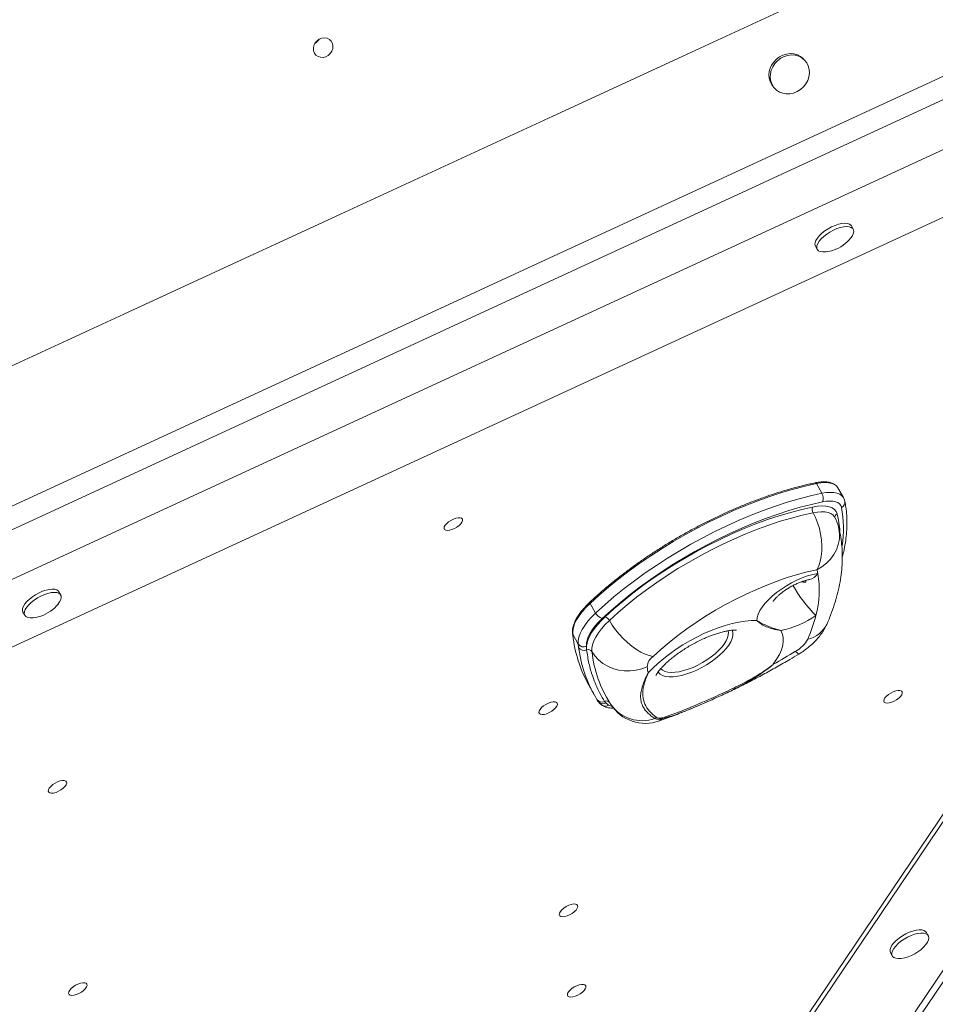
# Model space of a CAD drawing. Units: millimetres. Extents: x -3106 to 13240, y -5740 to 1341.
# Drawn here: x 11437 to 11881, y -206 to 271 of the extents above; entities that cross this region are included whole.
import ezdxf

# ---------------------------------------------------------------- set-up
doc = ezdxf.new("R2010")
doc.units = ezdxf.units.MM

msp = doc.modelspace()

# ---------------------------------------------------------------- linework, layer by layer
at = {"color": 7, "linetype": 'Continuous', "lineweight": 15}
for p, q in [((10897.73, -144.18), (11933.64, 334.14)), ((10946.1, -189.85), (11928.21, 263.63)), ((10952.54, -198.23), (11925.37, 250.97)), ((11817.53, 251.38), (11816.89, 252.02)), ((11802.61, 238.03), (11803.24, 237.38)), ((11936.87, 232.16), (10954.77, -221.32)), ((11966.93, 213.23), (10931.03, -265.1)), ((12077.56, 172.39), (11605.34, -528.64)), ((12078.06, 169.58), (11606.55, -530.4)), ((11841.09, 169.43), (11840.2, 171)), ((12120.26, 160.14), (11673.24, -503.49)), ((11681.57, -496.74), (12124.2, 160.35)), ((11822.78, 161.17), (11823.67, 159.6)), ((11825.91, 41.39), (11823.25, 46.11)), ((11836.32, 39.33), (11833.66, 44.05)), ((11457.09, -7.88), (11456.21, -6.31)), ((11716.28, -16.63), (11713.62, -11.92)), ((11438.79, -16.13), (11439.68, -17.71)), ((11705.07, -26.63), (11705.12, -27.05)), ((11707.83, -31.65), (11705.17, -26.93)), ((11707.83, -31.65), (11707.81, -31.51)), ((11708.04, -33.31), (11707.83, -31.65)), ((11711.83, -32.64), (11711.83, -32.76)), ((11711.83, -32.76), (11711.91, -34.46)), ((11712.96, -51.56), (11715.63, -56.29)), ((11717.41, -59.25), (11716.91, -58.47)), ((11720.64, -59.44), (11721.2, -60.19)), ((11721.2, -60.19), (11722.52, -61.22)), ((11877.45, -172.97), (11876.56, -171.4)), ((11859.15, -181.23), (11860.03, -182.8))]:
    msp.add_line(p, q, dxfattribs=at)
at = {"color": 8, "linetype": 'Continuous', "lineweight": 15}
for p, q in [((11705.17, -26.93), (11705.22, -27.35)), ((11751.14, -67.11), (11748.42, -67.89))]:
    msp.add_line(p, q, dxfattribs=at)
at = {"color": 7, "linetype": 'Continuous', "lineweight": 15, "flags": 128}
for points in [[(11588.73, 259.43), (11588.14, 260.5), (11587.27, 261.34), (11586.16, 261.89), (11584.92, 262.1), (11583.63, 261.95), (11582.38, 261.47), (11581.28, 260.69), (11580.39, 259.65), (11579.79, 258.45), (11579.53, 257.17), (11579.61, 255.9), (11580.04, 254.74), (11580.78, 253.77), (11581.78, 253.08), (11582.96, 252.69), (11584.24, 252.66), (11585.52, 252.98), (11586.71, 253.62), (11587.72, 254.53), (11588.46, 255.66), (11588.9, 256.92), (11588.99, 258.21), (11588.73, 259.43)], [(11803.18, 249.69), (11802.14, 248.11), (11801.4, 246.4), (11800.98, 244.61), (11800.91, 242.81), (11801.17, 241.08), (11801.77, 239.46), (11802.68, 238.02), (11803.87, 236.8), (11805.29, 235.87), (11806.9, 235.24), (11808.63, 234.94), (11810.43, 234.98), (11812.22, 235.36), (11813.95, 236.07), (11815.55, 237.08), (11816.96, 238.35), (11818.14, 239.84), (11819.03, 241.49), (11819.61, 243.25), (11819.86, 245.05), (11819.77, 246.83), (11819.33, 248.51), (11818.58, 250.05), (11817.52, 251.38), (11816.21, 252.46), (11814.69, 253.25), (11813.01, 253.71), (11811.24, 253.84), (11809.43, 253.63), (11807.66, 253.08), (11805.99, 252.22), (11804.48, 251.08), (11803.18, 249.69)], [(11816.89, 252.02), (11816.89, 252.03), (11815.58, 253.11), (11814.06, 253.89), (11812.38, 254.36), (11810.61, 254.49), (11808.8, 254.28), (11807.03, 253.73), (11805.36, 252.87), (11803.85, 251.72), (11802.55, 250.33)], [(11840.2, 171), (11839.95, 171.35), (11839.23, 171.87), (11838.24, 172.18), (11837, 172.27), (11835.56, 172.13), (11833.98, 171.78), (11832.31, 171.22), (11830.6, 170.48), (11828.93, 169.58), (11827.35, 168.55), (11825.92, 167.43), (11824.69, 166.27), (11823.71, 165.09), (11823.01, 163.96), (11822.61, 162.9), (11822.54, 161.95), (11822.78, 161.17)], [(11839.92, 165.19), (11840.54, 166.08), (11841.1, 167.18), (11841.33, 168.19), (11841.24, 169.06), (11840.83, 169.77), (11840.12, 170.29), (11839.13, 170.6), (11837.89, 170.69), (11836.45, 170.56), (11834.87, 170.21), (11833.19, 169.65), (11831.49, 168.91), (11829.82, 168.01), (11828.24, 166.98), (11826.81, 165.86), (11825.58, 164.69), (11824.6, 163.52), (11823.9, 162.39), (11823.5, 161.33), (11823.43, 160.38), (11823.68, 159.58), (11824.24, 158.97), (11825.1, 158.55), (11826.22, 158.35), (11827.56, 158.37), (11827.9, 158.41)], [(11823.25, 46.11), (11817.76, 44.88), (11812.16, 43.42), (11806.47, 41.75), (11800.7, 39.87), (11794.87, 37.79), (11789, 35.51), (11783.11, 33.04), (11777.23, 30.38), (11771.36, 27.56), (11765.54, 24.57), (11759.77, 21.42), (11754.09, 18.13), (11748.5, 14.71), (11743.03, 11.17), (11737.69, 7.53), (11732.5, 3.78), (11727.49, -0.05), (11722.66, -3.95), (11718.03, -7.91), (11713.62, -11.92)], [(11716.28, -16.63), (11720.69, -12.63), (11725.32, -8.67), (11730.15, -4.77), (11735.16, -0.94), (11740.35, 2.81), (11745.69, 6.46), (11751.16, 10), (11756.75, 13.42), (11762.44, 16.71), (11768.2, 19.85), (11774.03, 22.84), (11779.89, 25.67), (11785.77, 28.32), (11791.66, 30.79), (11797.53, 33.07), (11803.36, 35.16), (11809.13, 37.04), (11814.82, 38.71), (11820.42, 40.16), (11825.91, 41.39)], [(11826.19, 37.25), (11820.85, 36.05), (11815.4, 34.64), (11809.85, 33.01), (11804.23, 31.18), (11798.56, 29.15), (11792.84, 26.93), (11787.11, 24.52), (11781.38, 21.94), (11775.67, 19.19), (11770, 16.28), (11764.39, 13.21), (11758.85, 10.01), (11753.41, 6.69), (11748.08, 3.24), (11742.89, -0.31), (11737.84, -3.96), (11732.95, -7.69), (11728.25, -11.49), (11723.74, -15.34), (11719.45, -19.24)], [(11720.84, -18.49), (11725.1, -14.62), (11729.59, -10.8), (11734.28, -7.04), (11739.15, -3.35), (11744.2, 0.24), (11749.39, 3.74), (11754.72, 7.12), (11760.16, 10.37), (11765.68, 13.49), (11771.28, 16.45), (11776.93, 19.25), (11782.61, 21.88), (11788.3, 24.33), (11793.97, 26.59), (11799.61, 28.65), (11805.2, 30.5), (11810.71, 32.14), (11816.13, 33.56), (11821.43, 34.75)], [(11821.43, 34.75), (11823.72, 35.13), (11825.84, 35.28), (11827.76, 35.2), (11829.44, 34.88), (11830.85, 34.35), (11831.98, 33.6), (11832.79, 32.65), (11833.28, 31.51)], [(11835.39, 34.58), (11835.04, 35.5), (11834.43, 36.27), (11833.58, 36.88), (11832.48, 37.32), (11831.17, 37.58), (11829.67, 37.66), (11828, 37.55), (11826.19, 37.25)], [(11642.84, 24.4), (11643.07, 23.86), (11643.62, 23.51), (11644.43, 23.37), (11645.47, 23.47), (11646.64, 23.79), (11647.86, 24.31), (11649.04, 24.99), (11650.09, 25.78), (11650.94, 26.62), (11651.52, 27.44), (11651.79, 28.2), (11651.72, 28.83), (11651.33, 29.28), (11650.65, 29.52), (11649.71, 29.53), (11648.6, 29.32), (11647.39, 28.9), (11646.18, 28.3), (11645.06, 27.56), (11644.1, 26.73), (11643.38, 25.89), (11642.95, 25.1), (11642.84, 24.4)], [(11821.61, 31.99), (11816.41, 30.82), (11811.1, 29.43), (11805.7, 27.82), (11800.22, 26), (11794.69, 23.98), (11789.12, 21.77), (11783.54, 19.37), (11777.97, 16.79), (11772.43, 14.04), (11766.94, 11.13), (11761.52, 8.08), (11756.18, 4.89), (11750.96, 1.57), (11745.86, -1.86), (11740.92, -5.38), (11736.13, -9), (11731.53, -12.69), (11727.13, -16.44), (11722.95, -20.23)], [(11823.48, 4.39), (11824.39, 6.24), (11825.09, 8.37), (11825.59, 10.75), (11825.86, 13.31), (11825.9, 16.01), (11825.71, 18.8), (11825.3, 21.61), (11824.67, 24.39), (11823.83, 27.08), (11822.8, 29.64), (11821.61, 31.99)], [(11823.48, 4.39), (11818.8, 3.32), (11814.01, 2.03), (11809.12, 0.53), (11804.17, -1.18), (11799.18, -3.09), (11794.16, -5.19), (11789.15, -7.47), (11784.16, -9.93), (11779.22, -12.54), (11774.35, -15.3), (11769.58, -18.2), (11764.92, -21.22), (11760.4, -24.35), (11756.03, -27.57), (11751.85, -30.87), (11747.86, -34.23), (11744.08, -37.64)], [(11794.35, -20.19), (11794.51, -18.72), (11795, -17.14), (11795.8, -15.47), (11796.91, -13.72), (11798.31, -11.94), (11799.97, -10.15), (11801.88, -8.37), (11803.99, -6.64), (11806.28, -4.98), (11808.7, -3.42), (11811.23, -1.99), (11813.81, -0.71), (11816.41, 0.41), (11818.99, 1.34), (11821.5, 2.07), (11823.91, 2.58)], [(11456.21, -6.31), (11455.96, -5.96), (11455.24, -5.44), (11454.25, -5.13), (11453.01, -5.04), (11451.57, -5.17), (11449.99, -5.52), (11448.31, -6.08), (11446.61, -6.82), (11444.94, -7.73), (11443.36, -8.75), (11441.93, -9.87), (11440.7, -11.04), (11439.72, -12.21), (11439.02, -13.35), (11438.62, -14.41), (11438.55, -15.35), (11438.79, -16.13)], [(11455.93, -12.12), (11456.55, -11.23), (11457.1, -10.12), (11457.34, -9.11), (11457.25, -8.24), (11456.84, -7.53), (11456.13, -7.01), (11455.13, -6.7), (11453.9, -6.61), (11452.46, -6.74), (11450.88, -7.1), (11449.2, -7.65), (11447.5, -8.4), (11445.83, -9.3), (11444.25, -10.33), (11442.82, -11.44), (11441.59, -12.61), (11440.61, -13.78), (11439.9, -14.92), (11439.51, -15.98), (11439.43, -16.92), (11439.68, -17.72), (11440.25, -18.34), (11441.11, -18.75), (11442.23, -18.96), (11443.57, -18.93), (11443.91, -18.9)], [(11713.62, -11.92), (11711.59, -13.94), (11709.8, -15.97), (11708.28, -17.98), (11707.04, -19.94), (11706.1, -21.84), (11705.47, -23.66), (11705.16, -25.36), (11705.17, -26.93)], [(11707.81, -31.51), (11707.83, -29.95), (11708.16, -28.26), (11708.81, -26.46), (11709.75, -24.57), (11710.99, -22.62), (11712.5, -20.64), (11714.27, -18.63), (11716.28, -16.63)], [(11711.83, -32.64), (11712.13, -31.07), (11712.68, -29.41), (11713.48, -27.68), (11714.51, -25.89), (11715.78, -24.06), (11717.26, -22.21), (11718.95, -20.34), (11720.84, -18.49)], [(11719.45, -19.24), (11717.64, -21.04), (11716.05, -22.85), (11714.69, -24.64), (11713.57, -26.39), (11712.72, -28.09), (11712.15, -29.7), (11711.85, -31.23), (11711.83, -32.64)], [(11722.95, -20.23), (11720.92, -22.25), (11719.13, -24.28), (11717.61, -26.29), (11716.37, -28.25), (11715.43, -30.16), (11714.8, -31.97), (11714.49, -33.67), (11714.5, -35.24)], [(11744.08, -37.64), (11742.25, -37.24), (11740.27, -36.53), (11738.19, -35.52), (11736.04, -34.23), (11733.89, -32.69), (11731.75, -30.94), (11729.69, -29), (11727.74, -26.91), (11725.95, -24.73), (11724.34, -22.48), (11722.95, -20.23)], [(11741.68, -45.67), (11743.98, -43.28), (11746.51, -40.91), (11749.26, -38.58), (11752.19, -36.31), (11755.28, -34.13), (11758.51, -32.04), (11761.84, -30.08), (11765.25, -28.25), (11768.71, -26.58), (11772.18, -25.08), (11775.63, -23.76), (11779.04, -22.63), (11782.37, -21.71), (11785.6, -20.99), (11788.69, -20.5), (11791.61, -20.23), (11794.35, -20.19)], [(11805.96, -25.05), (11806.72, -26.6), (11807.13, -28.33), (11807.19, -30.22), (11806.9, -32.26), (11806.27, -34.43), (11805.29, -36.7), (11803.99, -39.05), (11802.37, -41.47)], [(11714.5, -35.24), (11715.94, -37.4), (11717.72, -39.34), (11719.8, -41.02), (11722.13, -42.42), (11724.68, -43.51), (11727.38, -44.25), (11730.18, -44.65), (11733.03, -44.68), (11735.86, -44.35), (11738.63, -43.67), (11741.26, -42.64)], [(11855.93, -59.29), (11856.16, -59.83), (11856.7, -60.18), (11857.52, -60.31), (11858.55, -60.21), (11859.72, -59.89), (11860.94, -59.37), (11862.12, -58.7), (11863.17, -57.91), (11864.02, -57.07), (11864.6, -56.24), (11864.87, -55.49), (11864.8, -54.86), (11864.42, -54.41), (11863.73, -54.17), (11862.79, -54.15), (11861.68, -54.36), (11860.48, -54.79), (11859.27, -55.39), (11858.14, -56.13), (11857.18, -56.95), (11856.46, -57.79), (11856.03, -58.59), (11855.93, -59.29)], [(11688.81, -64.79), (11689.04, -65.34), (11689.58, -65.69), (11690.4, -65.82), (11691.43, -65.72), (11692.6, -65.4), (11693.82, -64.88), (11695, -64.2), (11696.06, -63.41), (11696.9, -62.58), (11697.48, -61.75), (11697.75, -60.99), (11697.69, -60.37), (11697.3, -59.92), (11696.61, -59.67), (11695.68, -59.66), (11694.57, -59.87), (11693.36, -60.29), (11692.15, -60.9), (11691.02, -61.64), (11690.06, -62.46), (11689.34, -63.3), (11688.91, -64.1), (11688.81, -64.79)], [(11451.03, -102.93), (11451.25, -103.48), (11451.8, -103.83), (11452.62, -103.96), (11453.65, -103.86), (11454.82, -103.54), (11456.04, -103.02), (11457.22, -102.34), (11458.27, -101.55), (11459.12, -100.71), (11459.7, -99.89), (11459.97, -99.13), (11459.9, -98.5), (11459.51, -98.05), (11458.83, -97.81), (11457.89, -97.8), (11456.78, -98.01), (11455.58, -98.43), (11454.36, -99.03), (11453.24, -99.77), (11452.28, -100.6), (11451.56, -101.44), (11451.13, -102.23), (11451.03, -102.93)], [(11698.68, -162.75), (11698.91, -163.29), (11699.45, -163.64), (11700.27, -163.78), (11701.3, -163.68), (11702.47, -163.36), (11703.69, -162.84), (11704.87, -162.16), (11705.93, -161.37), (11706.77, -160.53), (11707.35, -159.71), (11707.62, -158.95), (11707.56, -158.32), (11707.17, -157.87), (11706.48, -157.63), (11705.55, -157.61), (11704.44, -157.83), (11703.23, -158.25), (11702.02, -158.85), (11700.89, -159.59), (11699.93, -160.42), (11699.21, -161.26), (11698.79, -162.05), (11698.68, -162.75)], [(11875.38, -170.44), (11874.32, -170.18), (11873.02, -170.14), (11871.55, -170.33), (11869.93, -170.74), (11868.25, -171.34), (11866.54, -172.13), (11864.89, -173.07), (11863.34, -174.12), (11861.96, -175.25), (11860.79, -176.43), (11859.87, -177.59), (11859.25, -178.72), (11858.93, -179.75), (11858.94, -180.66), (11859.15, -181.23)], [(11876.26, -172.01), (11875.2, -171.75), (11873.91, -171.72), (11872.43, -171.9), (11870.82, -172.31), (11869.13, -172.92), (11867.43, -173.7), (11865.78, -174.64), (11864.23, -175.69), (11862.85, -176.83), (11861.67, -178), (11860.76, -179.17), (11860.13, -180.29), (11859.82, -181.32), (11859.82, -182.23), (11860.15, -182.99), (11860.79, -183.55), (11861.72, -183.92), (11862.9, -184.06), (11864.26, -183.99)], [(11876.56, -171.4), (11876.16, -170.9), (11875.38, -170.44)], [(11876.28, -177.21), (11876.3, -177.19), (11877.08, -176.04), (11877.55, -174.95), (11877.71, -173.98), (11877.54, -173.14), (11877.05, -172.48), (11876.26, -172.01)], [(11460.9, -200.89), (11461.13, -201.43), (11461.67, -201.78), (11462.49, -201.91), (11463.52, -201.81), (11464.69, -201.49), (11465.91, -200.97), (11467.09, -200.3), (11468.14, -199.51), (11468.99, -198.67), (11469.57, -197.84), (11469.84, -197.09), (11469.77, -196.46), (11469.39, -196.01), (11468.7, -195.77), (11467.76, -195.75), (11466.65, -195.96), (11465.45, -196.39), (11464.24, -196.99), (11463.11, -197.73), (11462.15, -198.55), (11461.43, -199.39), (11461, -200.19), (11460.9, -200.89)], [(11702.61, -201.74), (11702.84, -202.28), (11703.38, -202.63), (11704.2, -202.76), (11705.23, -202.67), (11706.4, -202.34), (11707.62, -201.83), (11708.8, -201.15), (11709.86, -200.36), (11710.7, -199.52), (11711.28, -198.69), (11711.55, -197.94), (11711.49, -197.31), (11711.1, -196.86), (11710.41, -196.62), (11709.48, -196.6), (11708.37, -196.82), (11707.16, -197.24), (11705.95, -197.84), (11704.82, -198.58), (11703.86, -199.4), (11703.14, -200.24), (11702.71, -201.04), (11702.61, -201.74)]]:
    msp.add_lwpolyline(points, dxfattribs=at)
at = {"color": 8, "linetype": 'Continuous', "lineweight": 15, "flags": 128}
for points in [[(11833.66, 44.05), (11832.95, 44.96), (11831.94, 45.68), (11830.65, 46.19), (11829.11, 46.5), (11827.34, 46.59), (11825.37, 46.45), (11823.25, 46.11)], [(11825.91, 41.39), (11828.03, 41.74), (11830, 41.87), (11831.77, 41.78), (11833.31, 41.48), (11834.6, 40.96), (11835.61, 40.24), (11836.32, 39.33), (11836.33, 39.32)], [(11832.03, 29.94), (11831.95, 30.08), (11831.21, 30.94), (11830.18, 31.63), (11828.9, 32.11), (11827.37, 32.4), (11825.63, 32.47), (11823.7, 32.34), (11821.61, 31.99)], [(11823.48, 4.39), (11825.92, 5.82), (11828.13, 7.54), (11830.07, 9.52), (11831.69, 11.71), (11832.96, 14.08), (11833.86, 16.57), (11834.36, 19.13), (11834.47, 21.71), (11834.17, 24.25), (11833.94, 25.25)], [(11713.62, -11.92), (11713.55, -11.77), (11713.5, -11.62), (11713.48, -11.49), (11713.49, -11.39), (11713.52, -11.3), (11713.55, -11.27)], [(11705.07, -26.63), (11705.1, -26.77), (11705.17, -26.93)], [(11782.8, -26.21), (11782.77, -27.53), (11782.42, -28.97), (11781.76, -30.5), (11780.8, -32.11), (11779.56, -33.77), (11778.06, -35.44), (11776.32, -37.1), (11774.38, -38.72), (11772.26, -40.27), (11770.01, -41.73), (11767.66, -43.07), (11765.25, -44.27), (11762.83, -45.3), (11760.43, -46.16), (11758.1, -46.82), (11755.87, -47.27), (11753.79, -47.51), (11751.88, -47.53), (11750.19, -47.33), (11748.74, -46.92), (11747.56, -46.3), (11746.66, -45.48), (11746.47, -45.22)], [(11747.79, -43.65), (11748.63, -44.36), (11749.8, -44.92), (11751.22, -45.28), (11752.88, -45.41), (11754.74, -45.34), (11756.76, -45.04), (11758.92, -44.54), (11761.17, -43.84), (11763.46, -42.94), (11765.76, -41.88), (11768.02, -40.67), (11770.2, -39.33), (11772.27, -37.88), (11774.17, -36.36), (11775.88, -34.79), (11777.36, -33.2), (11778.59, -31.63), (11779.54, -30.09), (11780.2, -28.62), (11780.55, -27.25), (11780.59, -26), (11780.43, -25.21)], [(11782.45, -24.89), (11782.52, -25.05), (11782.8, -26.21)], [(11814.66, -36.56), (11814.64, -36.57), (11814.35, -36.45), (11813.85, -35.98), (11813.17, -35.18)], [(11747.16, -68.9), (11747.75, -68.59), (11748.42, -67.89)]]:
    msp.add_lwpolyline(points, dxfattribs=at)
at = {"color": 7, "linetype": 'Continuous', "lineweight": 15}
for centre, radius, start, end in [((11577.48, 264.29), 5.58, 300.0463, 328.7835), ((11809.54, 244.21), 9.29, 138.7826, 221.7647), ((11825.65, 176.43), 18.17, 288.8298, 321.7603), ((11825.65, 176.43), 18.17, 277.1101, 288.8298), ((11821.96, 39.04), 4.59, 337.0108, 30.7331), ((11824.24, 33.56), 3.06, 157.01, 210.7343), ((11814.61, 20.11), 20, 14.8965, 29.4352), ((11778.94, -5.67), 45.72, 344.5256, 10.3941), ((11790.72, -4.32), 33.9, 11.7498, 14.8859), ((11869.44, 28.8), 65.83, 209.0411, 225.1406), ((11441.66, -0.87), 18.17, 288.8298, 321.7603), ((11441.66, -0.87), 18.17, 277.1101, 288.8298), ((11720.96, -14.18), 5.28, 207.6325, 253.3959), ((11719.83, -21.86), 3.52, 27.6354, 73.3942), ((11796.63, 20.89), 46.87, 281.4839, 304.2339), ((11748.88, 1.19), 76.53, 336.4752, 345.5811), ((11768.93, -20.32), 64.1, 186.2959, 209.1695), ((11710.45, -29.83), 3.13, 212.5842, 296.1628), ((11710.45, -29.97), 3.11, 212.6052, 296.2014), ((11710.64, -31.65), 3.09, 212.5141, 294.2944), ((11806.19, -22.24), 14.7, 298.319, 331.0341), ((11712.75, -36.36), 2.07, 32.4892, 113.92), ((11748.23, -43.27), 7, 126.3897, 174.8563), ((11621.33, 281.43), 370.19, 299.2776, 301.2119), ((11801.41, -35.87), 60.52, 186.4307, 189.3268), ((11769.35, -30.42), 54.92, 199.4272, 212.6857), ((11719.29, -56.97), 2.81, 212.1508, 298.5556), ((11719.79, -57.76), 2.81, 212.1566, 299.9326), ((11740.43, -50.07), 20, 212.7089, 289.6809), ((11744.14, -65.71), 2.17, 293.817, 316.7624), ((11747.63, -67.02), 1.18, 312.3363, 343.4376), ((11862.02, -165.96), 18.17, 277.1101, 321.7603)]:
    msp.add_arc(centre, radius, start, end, dxfattribs=at)
at = {"color": 8, "linetype": 'Continuous', "lineweight": 15}
for centre, radius, start, end in [((11822.7, 45.92), 0.574, 19.2228, 91.0323), ((11834.31, 37.08), 2.72, 293.2581, 10.3065), ((11784.37, 24.42), 52.01, 350.634, 11.259), ((11834.07, 29.8), 1.88, 114.7472, 184.9482), ((11793.14, 21.02), 41.49, 2.6573, 14.6474), ((11818.53, 5.64), 6.19, 282.2381, 330.3383), ((11815.72, -15.62), 14.14, 283.6479, 335.2617), ((11774.35, -28.73), 60.2, 186.207, 199.3583), ((11720.92, -59.15), 2.62, 240.7944, 307.6581), ((11721.54, -61.09), 1.88, 38.1134, 118.5538), ((11725.96, -53.93), 8.07, 244.7292, 257.6343), ((11725.45, -56.16), 5.85, 239.9572, 258.6656), ((11738.72, -50.42), 18.38, 214.6599, 290.0458)]:
    msp.add_arc(centre, radius, start, end, dxfattribs=at)
at = {"color": 7, "linetype": 'Continuous', "lineweight": 15}
for points, knots in [([(11822.69, 46.49), (11821.82, 46.31), (11819.29, 45.77), (11815.02, 44.74), (11809.87, 43.34), (11804.64, 41.76), (11799.36, 40.01), (11794.03, 38.09), (11788.68, 36), (11783.3, 33.75), (11777.93, 31.35), (11772.57, 28.81), (11767.25, 26.13), (11761.96, 23.31), (11756.74, 20.37), (11751.59, 17.32), (11746.53, 14.16), (11741.57, 10.9), (11736.72, 7.56), (11732, 4.13), (11727.43, 0.63), (11723.01, -2.93), (11718.76, -6.54), (11715.64, -9.33), (11713.94, -10.91), (11713.55, -11.27)], [0, 0, 0, 0, 0.024126, 0.069998, 0.115863, 0.161716, 0.207561, 0.253398, 0.299228, 0.345052, 0.390873, 0.436689, 0.482503, 0.528315, 0.574127, 0.619938, 0.66575, 0.711564, 0.75738, 0.803199, 0.849023, 0.894852, 0.940688, 0.98653, 1, 1, 1, 1]), ([(11833.65, 43.98), (11833.57, 44.15), (11833.31, 44.68), (11832.58, 45.4), (11831.52, 46.09), (11830.22, 46.59), (11828.7, 46.9), (11826.97, 47), (11825.09, 46.9), (11823.63, 46.68), (11822.83, 46.52), (11822.69, 46.49)], [0, 0, 0, 0, 0.059733, 0.183249, 0.307667, 0.436391, 0.569963, 0.706452, 0.843669, 0.973001, 1, 1, 1, 1]), ([(11836.99, 37.57), (11836.91, 37.9), (11836.76, 38.51), (11836.45, 39.05), (11836.3, 39.29)], [0, 0, 0, 0, 0.541949, 1, 1, 1, 1]), ([(11835.8, 10.51), (11836.11, 11.74), (11836.78, 14.44), (11837.47, 18.51), (11837.94, 22.72), (11838.11, 26.82), (11837.98, 30.79), (11837.61, 34.38), (11837.18, 36.59), (11836.99, 37.57)], [0, 0, 0, 0, 0.126576, 0.278513, 0.430119, 0.581277, 0.731884, 0.881835, 1, 1, 1, 1]), ([(11828.55, -21.54), (11828.92, -20.66), (11830, -18.1), (11831.54, -13.9), (11833.08, -8.93), (11834.28, -4.01), (11835.14, 0.82), (11835.67, 5.56), (11835.86, 10.18), (11835.73, 14.67), (11835.26, 19.01), (11834.63, 22.53), (11834.11, 24.58), (11833.94, 25.25)], [0, 0, 0, 0, 0.05569, 0.161357, 0.266525, 0.370592, 0.473142, 0.573818, 0.672361, 0.768667, 0.862772, 0.954846, 1, 1, 1, 1]), ([(11802.24, -11), (11802.24, -11), (11802.23, -11), (11802.4, -10.73), (11802.77, -10.23), (11803.35, -9.55), (11804.16, -8.72), (11805.19, -7.77), (11806.45, -6.75), (11807.89, -5.69), (11809.48, -4.65), (11811.18, -3.66), (11812.93, -2.76), (11814.67, -1.98), (11816.32, -1.34), (11817.83, -0.86), (11819, -0.56), (11819.59, -0.45), (11819.82, -0.41)], [0, 0, 0, 0, 0.0351933, 0.0896421, 0.1455055, 0.2037219, 0.2648142, 0.3288794, 0.3956558, 0.4646786, 0.5353656, 0.6070862, 0.6791957, 0.7509055, 0.8215374, 0.8905141, 0.95735, 1, 1, 1, 1]), ([(11713.55, -11.27), (11713.2, -11.6), (11712.19, -12.57), (11710.67, -14.19), (11709.07, -16.11), (11707.71, -18.03), (11706.61, -19.92), (11705.78, -21.76), (11705.23, -23.55), (11704.98, -25.18), (11705.04, -26.17), (11705.07, -26.63)], [0, 0, 0, 0, 0.06228, 0.18095, 0.299855, 0.419074, 0.538645, 0.65857, 0.778668, 0.898248, 1, 1, 1, 1]), ([(11805.96, -25.05), (11805.96, -25.05), (11805.3, -24.97), (11804, -24.77), (11801.57, -24.21), (11798.86, -23.28), (11796.73, -22.18), (11795.49, -21.27), (11794.85, -20.7), (11794.53, -20.38), (11794.38, -20.21), (11794.35, -20.19), (11794.35, -20.19)], [0, 0, 0, 0, 0.0014047, 0.1283454, 0.253729, 0.4999979, 0.7476617, 0.8729526, 0.9357464, 0.9915663, 0.9985941, 1, 1, 1, 1]), ([(11794.35, -20.19), (11794.36, -20.19), (11795.12, -20.74), (11796.71, -21.65), (11799.39, -22.84), (11801.97, -23.87), (11804.19, -24.61), (11805.36, -24.91), (11805.96, -25.05), (11805.96, -25.05)], [0, 0, 0, 0, 0.00141, 0.250195, 0.499975, 0.745588, 0.871067, 0.998595, 1, 1, 1, 1]), ([(11814.66, -36.56), (11815.15, -36.25), (11816.51, -35.41), (11818.65, -33.86), (11821.05, -31.86), (11823.24, -29.68), (11825.16, -27.39), (11826.74, -25.09), (11827.84, -23.12), (11828.38, -21.93), (11828.55, -21.54)], [0, 0, 0, 0, 0.081561, 0.225085, 0.373073, 0.528371, 0.671308, 0.808516, 0.937567, 1, 1, 1, 1]), ([(11745.43, -46.94), (11745.44, -46.93), (11745.45, -46.9), (11745.63, -46.54), (11745.99, -45.96), (11746.56, -45.15), (11747.35, -44.15), (11748.37, -42.98), (11749.63, -41.68), (11751.12, -40.27), (11752.84, -38.78), (11754.76, -37.25), (11756.87, -35.71), (11759.13, -34.2), (11761.5, -32.73), (11763.96, -31.34), (11766.46, -30.06), (11768.95, -28.89), (11771.4, -27.87), (11773.76, -26.99), (11775.98, -26.28), (11778.03, -25.72), (11779.85, -25.32), (11781.41, -25.06), (11782.68, -24.92), (11783.64, -24.88), (11784.24, -24.89), (11784.51, -24.92), (11784.47, -24.91), (11784.46, -24.91)], [0, 0, 0, 0, 0.027016, 0.059207, 0.091948, 0.125613, 0.16044, 0.196541, 0.233922, 0.272509, 0.312177, 0.352766, 0.394105, 0.436017, 0.478325, 0.520856, 0.563443, 0.605861, 0.647945, 0.689525, 0.730435, 0.770511, 0.809613, 0.847628, 0.884506, 0.920293, 0.955166, 0.989468, 1, 1, 1, 1]), ([(11711.91, -34.46), (11712.25, -36.68), (11712.92, -41.13), (11714.55, -46.72), (11716.39, -51.5), (11718.3, -55.55), (11719.86, -58.14), (11720.64, -59.44)], [0, 0, 0, 0, 0.243786, 0.488145, 0.65298, 0.826388, 1, 1, 1, 1]), ([(11777.41, -56.45), (11777.46, -56.43), (11779.73, -55.4), (11784.21, -53.22), (11790.84, -49.91), (11797.43, -46.44), (11803.95, -42.84), (11809.69, -39.54), (11813.24, -37.41), (11814.66, -36.56)], [0, 0, 0, 0, 0.003278, 0.179281, 0.355175, 0.530994, 0.70677, 0.882533, 1, 1, 1, 1]), ([(11748.76, -67.36), (11751.14, -66.58), (11754.74, -65.4), (11759.79, -63.36), (11763.78, -61.69), (11767.95, -59.89), (11772.31, -57.98), (11776.76, -55.99), (11782.47, -53.37), (11789.35, -49.98), (11796.43, -45.86), (11800.63, -42.86), (11802.36, -41.48), (11802.37, -41.47)], [0, 0, 0, 0, 0.142417, 0.21515, 0.287874, 0.364629, 0.441381, 0.520494, 0.599616, 0.742371, 0.887962, 0.999451, 1, 1, 1, 1]), ([(11745.02, -67.69), (11744.35, -67.26), (11743.01, -66.39), (11741.33, -64.87), (11739.96, -63.21), (11738.88, -61.35), (11738.2, -59.29), (11737.97, -57.02), (11738.22, -54.6), (11738.93, -51.94), (11740.08, -49.02), (11741.12, -46.83), (11741.68, -45.68), (11741.68, -45.67)], [0, 0, 0, 0, 0.087539, 0.175075, 0.264727, 0.354374, 0.456707, 0.55905, 0.664899, 0.770767, 0.884589, 0.999313, 1, 1, 1, 1]), ([(11741.68, -45.67), (11741.68, -45.68), (11741.24, -46.78), (11740.45, -48.89), (11739.61, -51.66), (11739.15, -54.15), (11739.06, -56.43), (11739.38, -58.64), (11740.29, -61.26), (11742.17, -64.27), (11744.53, -66.21), (11745.72, -67.19)], [0, 0, 0, 0, 0.000694, 0.115745, 0.231556, 0.334202, 0.436845, 0.541898, 0.646945, 0.821891, 1, 1, 1, 1]), ([(11716.91, -58.47), (11715.37, -55.83), (11713.65, -52.9), (11712.43, -49.69), (11712.31, -49.36)], [0, 0, 0, 0, 0.896928, 1, 1, 1, 1]), ([(11790.81, -49.48), (11790.45, -49.71), (11788.83, -50.75), (11785.7, -52.36), (11781.5, -54.52), (11777.13, -56.59), (11772.6, -58.66), (11768.05, -60.67), (11763.7, -62.51), (11759.63, -64.16), (11755.81, -65.59), (11752.98, -66.59), (11751.45, -67.02), (11751.14, -67.11)], [0, 0, 0, 0, 0.0290478, 0.1307382, 0.2324175, 0.3402423, 0.448054, 0.560217, 0.672385, 0.7718373, 0.8712989, 0.9735783, 1, 1, 1, 1]), ([(11717.55, -59.44), (11717.76, -59.73), (11718.24, -60.4), (11718.99, -61.04), (11719.51, -61.35), (11719.64, -61.42)], [0, 0, 0, 0, 0.372626, 0.844938, 1, 1, 1, 1]), ([(11719.64, -61.43), (11719.92, -61.59), (11720.65, -61.99), (11721.98, -62.42), (11723.48, -62.71), (11724.55, -62.72), (11725.02, -62.72)], [0, 0, 0, 0, 0.182487, 0.466892, 0.767223, 1, 1, 1, 1]), ([(11721.56, -57.41), (11721.91, -58.06), (11722.55, -59.23), (11723.27, -60.37), (11723.6, -60.88)], [0, 0, 0, 0, 0.544423, 1, 1, 1, 1]), ([(11747.16, -68.9), (11748.34, -68.48), (11751.75, -67.25), (11756.88, -65.29), (11760.84, -63.66), (11762.56, -62.96)], [0, 0, 0, 0, 0.230086, 0.666285, 1, 1, 1, 1]), ([(11748.42, -67.89), (11747.74, -68.03), (11746.37, -68.3), (11745.47, -67.89), (11745.02, -67.69)], [0, 0, 0, 0, 0.501144, 1, 1, 1, 1]), ([(11745.72, -67.19), (11746.12, -67.39), (11746.9, -67.77), (11748.14, -67.49), (11748.76, -67.36)], [0, 0, 0, 0, 0.498319, 1, 1, 1, 1])]:
    msp.add_open_spline(points, degree=3, knots=knots, dxfattribs=at)
at = {"color": 8, "linetype": 'Continuous', "lineweight": 15}
for points, knots in [([(11816.05, -1.46), (11816.3, -1.51), (11816.92, -1.63), (11817.53, -1.74), (11817.97, -1.64), (11818.15, -1.37), (11818.07, -1), (11818.03, -0.82)], [0, 0, 0, 0, 0.2093028, 0.5098122, 0.6827171, 0.8494681, 1, 1, 1, 1]), ([(11712.31, -49.36), (11711.9, -48.33), (11710.68, -45.3), (11709.15, -40), (11708.41, -35.54), (11708.04, -33.31)], [0, 0, 0, 0, 0.203777, 0.601473, 1, 1, 1, 1]), ([(11802.37, -41.47), (11802.36, -41.48), (11800.71, -42.89), (11797.07, -45.73), (11792.97, -48.19), (11790.81, -49.48)], [0, 0, 0, 0, 0.002307, 0.476235, 1, 1, 1, 1])]:
    msp.add_open_spline(points, degree=3, knots=knots, dxfattribs=at)

doc.saveas('drawing.dxf')
